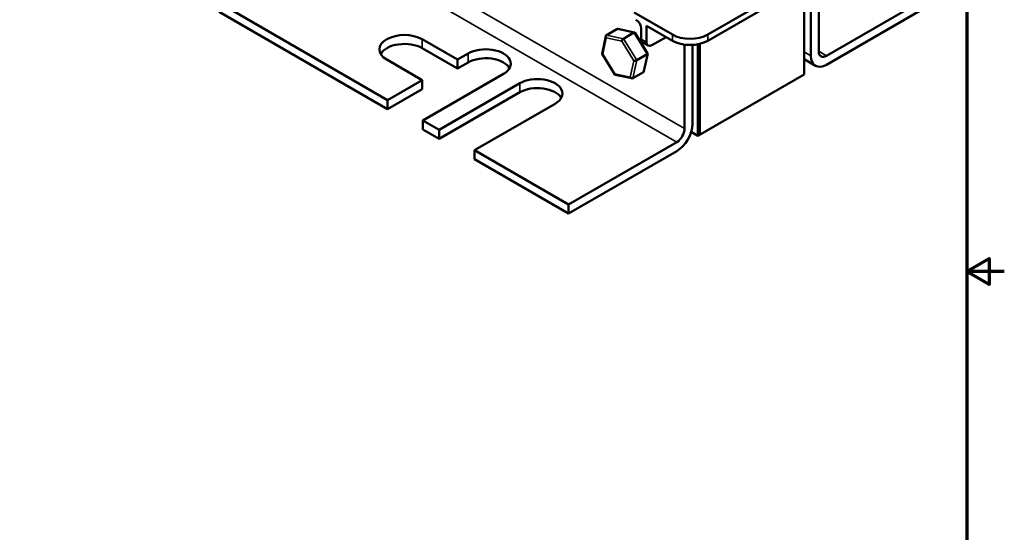
# Model space of a CAD drawing. Units: inches. Extents: x 0.7 to 32.3, y 0.4 to 25.1.
# Drawn here: x 22.4 to 32.3, y 10.1 to 15.3 of the extents above; entities that cross this region are included whole.
import ezdxf

# ---------------------------------------------------------------- set-up
doc = ezdxf.new("R2010")
doc.units = ezdxf.units.IN
doc.header["$LTSCALE"] = 1.5
doc.header["$MEASUREMENT"] = 0
doc.layers.get('0').update_dxf_attribs({"lineweight": 25})
for name, color, linetype, lineweight in [('Border (ANSI)', 7, 'Continuous', 70), ('Visible (ANSI)', 7, 'Continuous', 50), ('Visible Narrow (ANSI)', 7, 'Continuous', 35)]:
    doc.layers.add(name, color=color, linetype=linetype, lineweight=lineweight)

# ---------------------------------------------------------------- blocks, each defined once
blk = doc.blocks.new('Borders Default Border')
at = {"layer": 'Border (ANSI)', "flags": 128}
for points in [[(0.75, 0.5), (0.75, 16.5), (21.25, 16.5), (21.25, 0.5), (0.75, 0.5)], [(21.5, 8.5), (21.25, 8.5), (21.4, 8.5866), (21.4, 8.4134), (21.25, 8.5)]]:
    blk.add_lwpolyline(points, dxfattribs=at)

msp = doc.modelspace()

# ---------------------------------------------------------------- linework, layer by layer
at = {"layer": 'Visible (ANSI)'}
for p, q in [((31.1566, 16.1982), (29.2856, 15.118)), ((29.2856, 15.0568), (31.1566, 16.137)), ((30.3169, 14.9071), (30.3169, 15.6522)), ((30.3947, 15.6971), (30.3947, 14.9521)), ((30.2483, 14.7185), (30.2483, 15.6126)), ((30.4724, 14.9071), (31.5543, 15.5318)), ((26.0841, 14.4638), (24.4012, 15.4354)), ((31.5543, 15.4419), (30.4724, 14.8173)), ((26.0841, 14.374), (24.4012, 15.3456)), ((28.932, 15.118), (28.5502, 15.3385)), ((28.2724, 15.1125), (28.3771, 15.1729)), ((28.5545, 15.1395), (28.3867, 15.1742)), ((28.6209, 15.1752), (28.6209, 15.0731)), ((28.6739, 15.2058), (28.932, 15.0568)), ((28.6739, 15.2058), (28.6739, 15.0425)), ((26.4306, 15.0721), (26.7842, 14.868)), ((28.2292, 14.9269), (28.2663, 15.1035)), ((28.4427, 15.0773), (28.5473, 15.1377)), ((28.6848, 14.9306), (28.5574, 15.1375)), ((28.727, 15.0119), (28.8684, 15.0935)), ((26.7842, 14.7781), (26.4306, 14.9823)), ((28.6364, 15.0388), (28.6895, 15.0081)), ((29.054, 14.178), (29.054, 15.018)), ((29.1318, 15.0151), (29.1318, 14.2229)), ((29.1876, 15.0219), (29.1876, 14.1062)), ((29.1954, 14.1107), (29.1954, 15.0234)), ((29.2053, 15.0257), (29.2053, 14.1164)), ((26.4306, 14.6638), (26.0771, 14.868)), ((26.7842, 14.868), (26.8902, 14.9292)), ((26.7842, 14.7781), (26.7842, 14.868)), ((28.357, 14.7176), (28.2296, 14.9245)), ((28.5751, 14.8621), (28.6798, 14.9226)), ((28.6481, 14.7516), (28.6852, 14.9282)), ((30.2483, 14.8723), (30.3624, 14.8064)), ((26.8902, 14.8394), (26.7842, 14.7781)), ((27.2438, 14.7251), (26.4377, 14.2597)), ((28.5277, 14.6809), (28.3599, 14.7156)), ((28.642, 14.7426), (28.5373, 14.6822)), ((29.1876, 14.1062), (30.2483, 14.7185)), ((26.0841, 14.4638), (26.4306, 14.6638)), ((26.4306, 14.574), (26.0841, 14.374)), ((26.4306, 14.574), (26.4306, 14.6638)), ((26.6003, 14.1658), (27.4064, 14.6312)), ((27.4064, 14.5414), (26.6003, 14.076)), ((26.0841, 14.374), (26.0841, 14.4638)), ((27.76, 14.427), (26.9539, 13.9616)), ((26.4377, 14.2597), (26.4377, 14.1698)), ((26.6003, 14.1658), (26.4377, 14.2597)), ((26.6003, 14.076), (26.4377, 14.1698)), ((26.6003, 14.076), (26.6003, 14.1658)), ((29.1876, 14.1062), (29.1194, 14.1456)), ((29.2053, 14.1164), (29.1954, 14.1107)), ((27.8943, 13.4187), (28.9762, 14.0433)), ((26.9539, 13.9616), (26.9539, 13.8718)), ((27.8943, 13.4187), (26.9539, 13.9616)), ((28.9762, 13.9535), (27.8943, 13.3289)), ((27.8943, 13.3289), (26.9539, 13.8718)), ((27.8943, 13.3289), (27.8943, 13.4187))]:
    msp.add_line(p, q, dxfattribs=at)
for centre, major_axis, ratio, start_param, end_param in [((28.5679, 15.2058), (-0.0375, 0.065), 0.57735, 3.926991, 5.497787), ((28.3892, 15.1533), (0.0126, -0.0193), 0.706825, 2.527792, 3.101769), ((26.2538, 14.97), (-0.25, 0), 0.57735, 3.926991, 7.068583), ((28.2845, 15.0929), (0.0126, -0.0193), 0.706825, 3.101769, 4.672565), ((28.4392, 15.0609), (-0.0123, -0.0175), 0.446385, 3.905959, 5.476756), ((28.5439, 15.1213), (0.0123, 0.0175), 0.446385, 6.092796, 7.047552), ((28.6739, 15.1037), (-0.0375, -0.065), 0.57735, 5.497787, 6.283185), ((29.1088, 15.2201), (-0.25, 0), 0.57735, 0.785398, 2.356194), ((26.2538, 14.8802), (-0.25, 0), 0.57735, 3.926991, 5.966807), ((27.067, 14.8271), (0.25, 0), 0.57735, 5.497787, 8.63938), ((28.727, 15.0731), (-0.0375, -0.065), 0.57735, 5.497787, 7.068583), ((29.1088, 15.1588), (0.25, 0), 0.57735, 3.926991, 5.497787), ((27.067, 14.7373), (0.25, 0), 0.57735, 0.316379, 2.356194), ((28.2502, 14.9293), (-0.021, -0.0037), 0.380492, 6.13262, 7.049791), ((28.6642, 14.9258), (0.021, 0.0037), 0.380492, 5.478995, 6.433751), ((30.4724, 14.997), (-0.11, -0.1905), 0.57735, 5.497787, 7.068583), ((30.4724, 14.997), (-0.055, -0.0953), 0.57735, 5.497787, 7.068583), ((28.5596, 14.8654), (-0.021, -0.0037), 0.380492, 0.766606, 2.337402), ((27.5832, 14.5291), (0.25, 0), 0.57735, 5.497787, 8.63938), ((28.3705, 14.7338), (-0.0123, -0.0175), 0.446385, 5.476756, 6.473575), ((28.5252, 14.7018), (-0.0126, 0.0193), 0.706825, 1.530973, 3.101769), ((28.6299, 14.7622), (-0.0126, 0.0193), 0.706825, 3.101769, 3.755394), ((27.5832, 14.4393), (0.25, 0), 0.57735, 0.316379, 2.356194), ((28.9762, 14.1331), (-0.11, -0.1905), 0.57735, 0.785398, 2.356194), ((28.9762, 14.1331), (0.055, 0.0953), 0.57735, 3.926991, 5.497787)]:
    msp.add_ellipse(centre, major_axis=major_axis, ratio=ratio, start_param=start_param, end_param=end_param, dxfattribs=at)
at = {"layer": 'Visible Narrow (ANSI)'}
for p, q in [((29.054, 14.178), (23.7507, 17.2399)), ((28.9762, 14.0433), (23.6729, 17.1052)), ((28.3771, 15.1729), (28.5473, 15.1377)), ((26.4306, 14.9823), (26.4306, 15.0721)), ((28.236, 14.9212), (28.2704, 15.0847)), ((28.2704, 15.0847), (28.4251, 15.0527)), ((28.4427, 15.0773), (28.2724, 15.1125)), ((28.5751, 14.8621), (28.4427, 15.0773)), ((28.5473, 15.1377), (28.6798, 14.9226)), ((28.6739, 15.0425), (28.6209, 15.0731)), ((28.932, 15.118), (28.932, 15.0568)), ((29.2856, 15.118), (29.2856, 15.0568)), ((28.4251, 15.0527), (28.5454, 14.8572)), ((26.8902, 14.8394), (26.8902, 14.9292)), ((28.3564, 14.7256), (28.236, 14.9212)), ((28.6798, 14.9226), (28.642, 14.7426)), ((30.2483, 14.9467), (30.3169, 14.9071)), ((30.3947, 14.9521), (30.4724, 14.9071)), ((28.5454, 14.8572), (28.5111, 14.6936)), ((28.5373, 14.6822), (28.5751, 14.8621)), ((28.5111, 14.6936), (28.3564, 14.7256)), ((27.4064, 14.5414), (27.4064, 14.6312))]:
    msp.add_line(p, q, dxfattribs=at)

# ---------------------------------------------------------------- block references
at = {"xscale": 1.5, "yscale": 1.5, "zscale": 1.5}
msp.add_blockref('Borders Default Border', (0, 0), dxfattribs=at)

doc.saveas('drawing.dxf')
